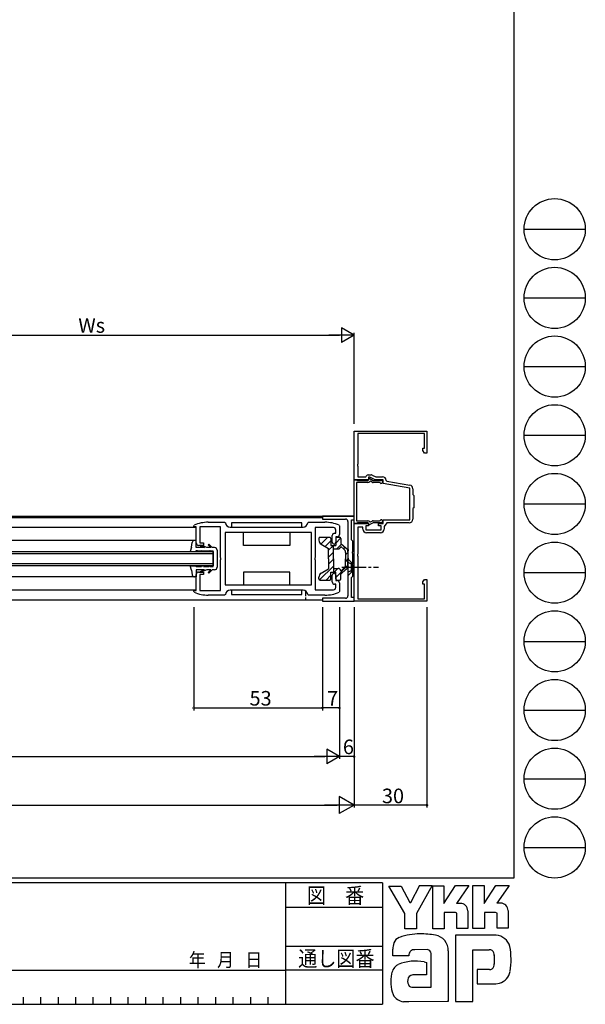
# Model space of a CAD drawing. Extents: x 0 to 1133, y 0 to 806.
# Drawn here: x 901 to 1133, y 0 to 405 of the extents above; entities that cross this region are included whole.
import ezdxf

# ---------------------------------------------------------------- set-up
doc = ezdxf.new("R2010")
doc.units = 0
doc.header["$MEASUREMENT"] = 0
doc.linetypes.add('YCENTER_1', pattern=[13, 10, -1, 1, -1])
doc.linetypes.add('YHIDDEN_1', pattern=[4, 3, -1])
for name, color, linetype in [('YKK_11', 7, 'CONTINUOUS'), ('YKK_12', 2, 'CONTINUOUS'), ('YKK_13', 4, 'CONTINUOUS'), ('YKK_D', 6, 'CONTINUOUS'), ('YKK_ZWAK', 7, 'CONTINUOUS')]:
    doc.layers.add(name, color=color, linetype=linetype)
doc.styles.get("Standard").update_dxf_attribs({"font": 'ROMANS.SHX', "bigfont": 'EXTFONT.SHX'})
doc.styles.add('YKK_OSSTYLE1', font='romans.shx', dxfattribs={"width": 0.9, "bigfont": 'EXTFONT.SHX'})

# ---------------------------------------------------------------- blocks, each defined once
blk = doc.blocks.new('A201')
at = {"layer": 'YKK_ZWAK', "color": 254, "linetype": 'Continuous'}
for p, q in [((571, 410), (571, 35)), ((571, 35), (21, 35)), ((544, 34), (21, 34)), ((524, 34), (524, 9)), ((544, 34), (544, 9)), ((548.59, 27.71), (545.31, 33.35)), ((545.31, 33.35), (547.82, 33.35)), ((547.82, 33.35), (549.62, 29.99)), ((551.6, 33.43), (549.77, 29.88)), ((554.19, 33.43), (550.95, 27.7)), ((551.6, 33.43), (554.19, 33.43)), ((554.33, 24.55), (554.33, 33.41)), ((554.33, 33.41), (556.63, 33.41)), ((556.63, 29.77), (559.04, 33.45)), ((556.63, 33.41), (556.63, 29.77)), ((559.04, 33.45), (561.77, 33.45)), ((561.77, 33.45), (559.24, 29.78)), ((562.55, 24.63), (562.55, 33.49)), ((562.55, 33.49), (564.89, 33.49)), ((564.89, 29.78), (567.34, 33.49)), ((564.89, 33.49), (564.89, 29.78)), ((567.34, 33.49), (570.04, 33.49)), ((569.77, 33.02), (567.54, 29.84)), ((570.04, 33.49), (569.77, 33.02)), ((549.62, 29.99), (549.77, 29.88)), ((559.99, 29.78), (559.24, 29.78)), ((568.29, 29.84), (567.54, 29.84)), ((548.59, 24.53), (548.59, 27.71)), ((550.95, 27.7), (550.95, 24.53)), ((558.98, 27.87), (556.7, 27.87)), ((556.7, 27.87), (556.7, 24.55)), ((559.29, 27.75), (558.98, 27.87)), ((559.29, 24.61), (559.29, 27.75)), ((561.53, 28.24), (561.53, 24.61)), ((567.26, 27.89), (564.99, 27.89)), ((564.99, 27.89), (564.99, 24.63)), ((567.57, 27.77), (567.26, 27.89)), ((567.57, 24.65), (567.57, 27.77)), ((569.83, 28.24), (569.83, 24.65)), ((550.95, 24.53), (548.59, 24.53)), ((556.7, 24.55), (554.33, 24.55)), ((561.53, 24.61), (559.29, 24.61)), ((564.99, 24.63), (562.55, 24.63)), ((567.57, 24.68), (567.61, 24.65)), ((569.83, 24.65), (567.57, 24.65)), ((559.02, 23.22), (559.02, 9.57)), ((567.3, 23.22), (559.02, 23.22)), ((524, 21), (544, 21)), ((546.08, 18.95), (546.08, 20.33)), ((553.25, 20.28), (550.61, 20.23)), ((549.41, 18.95), (546.08, 18.95)), ((554.02, 12.52), (554.02, 19.47)), ((557.51, 20.01), (557.51, 9.59)), ((562.61, 9.57), (562.61, 20.24)), ((562.61, 20.24), (565.93, 20.24)), ((566.98, 19.17), (566.99, 17.29)), ((552.55, 17.73), (553.05, 17.62)), ((553.05, 17.62), (553.05, 15.05)), ((452, 16), (524, 16)), ((553.05, 15.05), (550.2, 15.05)), ((566.01, 16.15), (563.48, 16.15)), ((563.48, 16.15), (563.48, 13.2)), ((550, 12.52), (554.02, 12.52)), ((553.71, 12.52), (553.96, 12.52)), ((554.02, 12.52), (554.02, 12.52)), ((563.48, 13.2), (567.28, 13.2)), ((567.28, 13.2), (568.06, 13.37)), ((21, 9), (544, 9)), ((549.41, 9.53), (548.34, 9.53)), ((557.28, 9.55), (549.41, 9.53)), ((557.51, 9.59), (557.28, 9.55)), ((559.02, 9.57), (562.05, 9.57)), ((562.05, 9.57), (562.61, 9.57))]:
    blk.add_line(p, q, dxfattribs=at)
at = {"layer": 'YKK_ZWAK', "color": 8, "linetype": 'Continuous'}
for p, q in [((573.13, 168.56), (585.73, 168.56)), ((573.13, 154.42), (585.73, 154.42)), ((573.13, 140.28), (585.73, 140.28)), ((573.13, 126.14), (585.73, 126.14)), ((573.13, 112), (585.73, 112)), ((573.13, 97.86), (585.73, 97.86)), ((573.13, 83.72), (585.73, 83.72)), ((573.13, 69.58), (585.73, 69.58)), ((573.13, 55.44), (585.73, 55.44)), ((573.13, 41.3), (585.73, 41.3))]:
    blk.add_line(p, q, dxfattribs=at)
at = {"layer": 'YKK_ZWAK', "color": 131, "linetype": 'Continuous'}
for p, q in [((524, 29), (544, 29)), ((544, 16), (524, 16)), ((470, 10.5), (470, 9)), ((473.6, 10.5), (473.6, 9)), ((477.2, 10.5), (477.2, 9)), ((480.8, 10.5), (480.8, 9)), ((484.4, 10.5), (484.4, 9)), ((488, 10.5), (488, 9)), ((491.6, 10.5), (491.6, 9)), ((495.2, 10.5), (495.2, 9)), ((498.8, 10.5), (498.8, 9)), ((502.4, 10.5), (502.4, 9)), ((506, 10.5), (506, 9)), ((509.6, 10.5), (509.6, 9)), ((513.2, 10.5), (513.2, 9)), ((516.8, 10.5), (516.8, 9)), ((520.4, 10.5), (520.4, 9))]:
    blk.add_line(p, q, dxfattribs=at)
at = {"layer": 'YKK_ZWAK', "color": 8, "linetype": 'Continuous'}
for centre in [(579.43, 168.56), (579.43, 154.42), (579.43, 140.28), (579.43, 126.14), (579.43, 112), (579.43, 97.86), (579.43, 83.72), (579.43, 69.58), (579.43, 55.44), (579.43, 41.3)]:
    blk.add_circle(centre, 6.3, dxfattribs=at)
at = {"layer": 'YKK_ZWAK', "color": 254, "linetype": 'Continuous'}
for centre, radius, start, end in [((559.99, 28.24), 1.54, 0.0017, 89.996), ((568.29, 28.29), 1.54, 0.0017, 89.996), ((548, 21.1), 1.75, 109.0213, 161.5126), ((551.66, 10.86), 12.63, 89.8916, 109.3085), ((552.03, 8.67), 14.82, 78.7801, 91.4694), ((554.38, 20.07), 3.18, 40.6642, 80.3169), ((567.19, 20.11), 3.1, 14.4457, 87.0875), ((549.69, 20.31), 3.6, 158.4108, 179.7178), ((552.9, 19.18), 1.16, 14.7552, 72.4499), ((554.22, 20.08), 3.29, 358.7806, 38.7656), ((555.55, 18.15), 14.9, 350.9903, 10.6762), ((550.91, 18.99), 1.51, 138.4638, 181.7136), ((550.51, 19.02), 1.21, 85.5055, 126.7804), ((566.05, 19.37), 0.878, 16.4312, 96.9166), ((564.38, 18.85), 2.62, 4.9342, 17.0355), ((548.59, 14.77), 2.79, 121.8271, 169.0847), ((550.8, 8.39), 9.51, 79.381, 112.0583), ((566.01, 17.08), 0.933, 269.9547, 342.9014), ((564.36, 17.54), 2.64, 343.6902, 354.7536), ((553.61, 13.72), 7.92, 168.7637, 199.8008), ((550.21, 14.01), 1.03, 90.3395, 178.0364), ((567.24, 16.32), 3.07, 285.4429, 349.9045), ((550.84, 13.77), 1.69, 171.082, 216.7192), ((550.18, 13.6), 1.09, 230.9728, 260.7549), ((548.6, 12.25), 2.73, 207.3144, 263.5946)]:
    blk.add_arc(centre, radius, start, end, dxfattribs=at)
at = {"layer": 'YKK_ZWAK', "color": 131, "linetype": 'Continuous', "style": 'YKK_OSSTYLE1', "width": 0.9}
for s, height, p in [('図\u3000番', 3.2, (528.43, 29.81)), ('通し図番', 3.2, (526.63, 16.8)), ('年   月   日', 2.828, (504.13, 16.74))]:
    blk.add_text(s, height=height, dxfattribs=at).set_placement(p)

msp = doc.modelspace()

# ---------------------------------------------------------------- linework, layer by layer
at = {"layer": 'YKK_11', "color": 0, "linetype": 'ByBlock'}
for p, q in [((1038.27, 215.97), (1038.27, 235.97)), ((1038.27, 235.97), (1068.27, 235.97)), ((1068.27, 235.97), (1068.27, 226.97)), ((1067.27, 234.97), (1039.87, 234.97)), ((1039.87, 234.97), (1039.87, 222.43)), ((1067.27, 228.97), (1067.27, 234.97)), ((1066.64, 228.06), (1066.64, 228.97)), ((1066.64, 228.97), (1067.27, 228.97)), ((1067.27, 226.97), (1066.64, 228.06)), ((1068.27, 226.97), (1067.27, 226.97)), ((1039.87, 222.43), (1039.75, 222.25)), ((1039.75, 222.25), (1039.75, 221.7)), ((1039.75, 221.7), (1039.87, 221.51)), ((1039.87, 221.51), (1039.87, 217.17)), ((1044.27, 215.97), (1038.27, 215.97)), ((1038.27, 198.02), (1038.27, 215.92)), ((1038.27, 215.92), (1039.27, 215.92)), ((1039.27, 215.92), (1039.44, 215.82)), ((1043.9, 214.87), (1039.27, 214.87)), ((1039.27, 214.87), (1039.27, 199.07)), ((1039.44, 215.82), (1039.7, 215.67)), ((1039.7, 215.67), (1044.02, 215.67)), ((1039.87, 217.17), (1043.07, 217.17)), ((1043.07, 217.17), (1043.24, 217.47)), ((1044.02, 215.67), (1044.54, 216.58)), ((1044.1, 217.97), (1045.24, 217.97)), ((1044.77, 216.97), (1044.27, 216.97)), ((1044.27, 216.97), (1044.27, 215.97)), ((1044.54, 216.58), (1046.12, 215.67)), ((1045.08, 215.34), (1044.7, 215.26)), ((1046.91, 215.97), (1044.77, 216.97)), ((1045.67, 215), (1045.08, 215.34)), ((1045.66, 217.88), (1047.18, 217.17)), ((1046.12, 215.67), (1049.47, 215.67)), ((1048.72, 214.87), (1046.17, 214.87)), ((1050.27, 215.97), (1046.91, 215.97)), ((1047.18, 217.17), (1049.97, 217.17)), ((1048.97, 214.74), (1048.72, 214.87)), ((1050.27, 214.47), (1050.27, 215.97)), ((1051.46, 215.72), (1051.71, 215.43)), ((1051.71, 215.43), (1061.23, 213.76)), ((1061.27, 212.53), (1050.27, 214.47)), ((1061.27, 199.47), (1061.27, 212.53)), ((1062.47, 212.28), (1062.47, 209.87)), ((1062.47, 209.87), (1062.87, 209.47)), ((1062.87, 209.47), (1062.87, 204.47)), ((1062.87, 204.47), (1062.47, 204.07)), ((1062.47, 204.07), (1062.47, 199.77)), ((1038.27, 200.97), (1025.27, 200.97)), ((1025.27, 200.97), (1025.27, 199.77)), ((1025.27, 199.77), (1034.77, 199.77)), ((1035.77, 198.77), (1035.77, 187.43)), ((1037.27, 191.17), (1037.27, 199.47)), ((1037.27, 199.47), (1038.27, 199.47)), ((1038.27, 199.47), (1038.27, 200.97)), ((1039.27, 199.07), (1043.9, 199.07)), ((1044.7, 198.68), (1045.08, 198.6)), ((1045.08, 198.6), (1045.67, 198.94)), ((1046.17, 199.07), (1048.72, 199.07)), ((1048.72, 199.07), (1048.97, 199.2)), ((1050.27, 197.97), (1050.27, 199.47)), ((1050.27, 199.47), (1061.27, 199.47)), ((972.27, 197.02), (972.45, 197.3)), ((972.27, 196.57), (972.27, 197.02)), ((973.27, 196.57), (972.27, 196.57)), ((973.27, 189.97), (973.27, 196.57)), ((983.27, 196.57), (974.77, 196.57)), ((974.77, 196.57), (974.77, 189.97)), ((978.27, 198.47), (984.99, 198.47)), ((983.27, 183.93), (983.27, 196.57)), ((984.99, 198.47), (985.28, 198.21)), ((987.27, 196.47), (1017.27, 196.47)), ((1019.25, 198.21), (1019.55, 198.47)), ((1019.55, 198.47), (1026.27, 198.47)), ((1029.77, 196.27), (1022.27, 196.27)), ((1022.27, 196.27), (1022.27, 183.93)), ((1030.77, 193.97), (1030.77, 195.27)), ((1032.08, 197.3), (1032.27, 197.02)), ((1032.27, 197.02), (1032.27, 193.47)), ((1039.27, 198.02), (1038.27, 198.02)), ((1038.27, 165.97), (1038.27, 197.97)), ((1038.27, 197.97), (1044.27, 197.97)), ((1039.44, 198.12), (1039.27, 198.02)), ((1039.7, 198.27), (1039.44, 198.12)), ((1044.02, 198.27), (1039.7, 198.27)), ((1041.87, 196.47), (1039.87, 196.47)), ((1039.87, 196.47), (1039.87, 185.43)), ((1041.87, 195.67), (1041.87, 196.47)), ((1044.27, 196.97), (1043.07, 196.97)), ((1043.07, 196.97), (1043.07, 195.37)), ((1043.07, 195.37), (1049.47, 195.37)), ((1044.54, 197.36), (1044.02, 198.27)), ((1044.27, 197.97), (1044.27, 196.97)), ((1046.12, 198.27), (1044.54, 197.36)), ((1049.47, 198.27), (1046.12, 198.27)), ((1048.27, 196.97), (1048.27, 197.97)), ((1048.27, 197.97), (1050.27, 197.97)), ((1049.47, 196.97), (1048.27, 196.97)), ((1049.47, 195.37), (1049.47, 196.97)), ((1051.77, 198.27), (1050.67, 196.7)), ((1050.67, 196.7), (1050.67, 195.67)), ((1060.97, 198.27), (1051.77, 198.27)), ((1020.77, 194.27), (985.27, 194.27)), ((985.27, 194.27), (985.27, 172.67)), ((1020.77, 194.27), (985.27, 194.27)), ((1020.77, 172.67), (1020.77, 194.27)), ((1029.27, 190.22), (1029.27, 192.97)), ((1030.27, 193.97), (1030.77, 193.97)), ((1031.27, 192.47), (1030.77, 192.47)), ((1030.77, 192.47), (1030.77, 190.22)), ((1037.47, 190.97), (1037.27, 191.17)), ((1037.77, 190.67), (1037.47, 190.97)), ((1037.77, 186.43), (1037.77, 190.67)), ((1049.17, 194.17), (1043.37, 194.17)), ((976.27, 188.97), (974.27, 188.97)), ((974.77, 189.97), (976.27, 189.97)), ((976.27, 189.97), (976.27, 188.97)), ((1035.77, 187.43), (1035.89, 187.25)), ((1035.89, 186.7), (1035.77, 186.51)), ((1035.77, 186.51), (1035.77, 183.93)), ((1035.89, 187.25), (1035.89, 186.7)), ((983.39, 183.75), (983.27, 183.93)), ((983.27, 183.01), (983.39, 183.2)), ((983.27, 170.37), (983.27, 183.01)), ((983.39, 183.2), (983.39, 183.75)), ((1022.27, 183.93), (1022.15, 183.75)), ((1022.15, 183.75), (1022.15, 183.2)), ((1022.15, 183.2), (1022.27, 183.01)), ((1022.27, 183.01), (1022.27, 170.67)), ((1035.77, 183.93), (1035.89, 183.75)), ((1035.89, 183.2), (1035.77, 183.01)), ((1035.77, 183.01), (1035.77, 180.43)), ((1035.89, 183.75), (1035.89, 183.2)), ((1037.65, 186.25), (1037.77, 186.43)), ((1037.65, 185.7), (1037.65, 186.25)), ((1037.77, 185.51), (1037.65, 185.7)), ((1037.77, 181.43), (1037.77, 185.51)), ((1039.87, 185.43), (1039.75, 185.25)), ((1039.75, 185.25), (1039.75, 184.7)), ((1039.75, 184.7), (1039.87, 184.51)), ((1039.87, 184.51), (1039.87, 166.97)), ((1035.77, 180.43), (1035.89, 180.25)), ((1035.89, 179.7), (1035.77, 179.51)), ((1035.77, 179.51), (1035.77, 168.17)), ((1035.89, 180.25), (1035.89, 179.7)), ((1037.65, 181.25), (1037.77, 181.43)), ((1037.65, 180.7), (1037.65, 181.25)), ((1037.77, 180.51), (1037.65, 180.7)), ((1037.77, 176.27), (1037.77, 180.51)), ((973.27, 170.37), (973.27, 176.97)), ((974.27, 177.97), (976.27, 177.97)), ((976.27, 176.97), (974.77, 176.97)), ((974.77, 176.97), (974.77, 170.37)), ((976.27, 177.97), (976.27, 176.97)), ((1029.27, 173.97), (1029.27, 176.72)), ((1030.77, 176.72), (1030.77, 174.47)), ((1030.77, 174.47), (1031.27, 174.47)), ((1037.27, 175.77), (1037.47, 175.97)), ((1037.27, 167.47), (1037.27, 175.77)), ((1037.47, 175.97), (1037.77, 176.27)), ((1066.64, 173.88), (1067.27, 174.97)), ((1067.27, 174.97), (1068.27, 174.97)), ((1068.27, 174.97), (1068.27, 165.97)), ((972.27, 169.92), (972.27, 170.37)), ((972.27, 170.37), (973.27, 170.37)), ((974.77, 170.37), (983.27, 170.37)), ((985.27, 172.67), (1020.77, 172.67)), ((1017.27, 170.47), (987.27, 170.47)), ((1022.27, 170.67), (1029.77, 170.67)), ((1030.77, 172.97), (1030.27, 172.97)), ((1030.77, 171.67), (1030.77, 172.97)), ((1032.27, 173.47), (1032.27, 169.92)), ((1066.64, 172.97), (1066.64, 173.88)), ((1067.27, 172.97), (1066.64, 172.97)), ((1067.27, 166.97), (1067.27, 172.97)), ((972.45, 169.64), (972.27, 169.92)), ((984.99, 168.47), (978.27, 168.47)), ((985.28, 168.73), (984.99, 168.47)), ((1019.55, 168.47), (1019.25, 168.73)), ((1026.27, 168.47), (1019.55, 168.47)), ((1034.77, 167.17), (1025.27, 167.17)), ((1025.27, 167.17), (1025.27, 165.97)), ((1032.27, 169.92), (1032.08, 169.64)), ((1038.27, 167.47), (1037.27, 167.47)), ((1038.27, 165.97), (1038.27, 167.47)), ((1039.87, 166.97), (1067.27, 166.97)), ((1025.27, 165.97), (1038.27, 165.97)), ((1068.27, 165.97), (1038.27, 165.97))]:
    msp.add_line(p, q, dxfattribs=at)
for centre, radius, start, end in [((1044.1, 216.97), 1, 90, 150), ((1043.9, 215.87), 1, 270, 322.712), ((1045.24, 216.97), 1, 65.0001, 90), ((1046.17, 215.87), 1, 240, 270), ((1049.47, 215.07), 0.6, 213.749, 90), ((1049.97, 215.67), 1.5, 1.8726, 90), ((1060.97, 212.28), 1.5, 0, 80), ((1034.77, 198.77), 1, 0, 90), ((1043.9, 198.07), 1, 37.288, 90), ((1046.17, 198.07), 1, 90, 120), ((1049.47, 198.87), 0.6, 270, 146.251), ((1060.97, 199.77), 1.5, 270, 360), ((978.26, 183.47), 15, 89.9979, 112.8124), ((987.27, 198.47), 2, 187.4952, 270.0002), ((1017.27, 198.47), 2, 270.0003, 352.5048), ((1026.27, 183.47), 15, 67.1851, 89.9999), ((1029.77, 195.27), 1, 0, 90), ((1043.37, 195.67), 1.5, 180, 270), ((1049.17, 195.67), 1.5, 270, 360), ((1030.27, 192.97), 1, 90, 180), ((1031.27, 193.47), 1, 270, 360), ((974.27, 189.97), 1, 180, 270), ((1030.02, 190.22), 0.75, 180, 270), ((1030.02, 190.22), 0.75, 270, 360), ((974.27, 176.97), 1, 90, 180), ((1030.02, 176.72), 0.75, 90, 180), ((1030.02, 176.72), 0.75, 0, 90), ((1031.27, 173.47), 1, 0, 90), ((987.27, 168.47), 2, 89.9996, 172.5059), ((1017.27, 168.47), 2, 7.494, 89.9999), ((1030.27, 173.97), 1, 180, 270), ((1029.77, 171.67), 1, 270, 360), ((978.27, 183.47), 15, 247.185, 270), ((1026.27, 183.47), 15, 269.9976, 292.812), ((1034.77, 168.17), 1, 270, 360)]:
    msp.add_arc(centre, radius, start, end, dxfattribs=at)
at = {"layer": 'YKK_12'}
for p, q in [((1038.27, 222.98), (1038.27, 222.98)), ((1038.27, 221.98), (1038.27, 221.98)), ((896.77, 201), (1038.27, 201)), ((896.77, 200.5), (1025.27, 200.5)), ((1038.27, 166), (1038.27, 201.01)), ((896.77, 196.49), (973.2, 196.49)), ((973.27, 191), (896.77, 191)), ((896.77, 186.5), (980.27, 186.5)), ((980.27, 186.5), (980.27, 180.5)), ((980.27, 185.5), (896.77, 185.5)), ((896.77, 181.5), (980.27, 181.5)), ((980.27, 180.5), (896.77, 180.5)), ((972.77, 176), (896.77, 176)), ((973.19, 170.49), (896.77, 170.49)), ((896.77, 166.5), (1025.27, 166.5)), ((1018.22, 170.24), (1018.22, 168)), ((1018.22, 167.49), (1018.22, 166.5)), ((1035.48, 167.49), (1035.47, 167.49))]:
    msp.add_line(p, q, dxfattribs=at)
at = {"layer": 'YKK_13'}
for p, q in [((1016.77, 198.27), (987.77, 198.27)), ((987.77, 198.27), (987.77, 196.47)), ((987.77, 196.47), (1016.77, 196.47)), ((1016.77, 196.47), (1016.77, 198.27)), ((973.27, 190.97), (972.61, 190.97)), ((973.27, 188.02), (973.27, 190.97)), ((992.77, 188.97), (992.77, 194.27)), ((1011.77, 194.27), (1011.77, 188.97)), ((1023.77, 191.77), (1023.77, 191.13)), ((1024.27, 192.27), (1028.27, 192.27)), ((1024.65, 189.47), (1027.44, 192.27)), ((1026.44, 188.44), (1028.77, 190.76)), ((1028.77, 191.77), (1028.77, 188.97)), ((1030.77, 189.93), (1032.74, 191.91)), ((1030.77, 191.77), (1030.77, 188.97)), ((1031.27, 192.27), (1032.27, 192.27)), ((1032.77, 191.77), (1032.77, 189.78)), ((971.33, 188.22), (970.77, 186.47)), ((971.33, 188.22), (971.62, 190.14)), ((976.77, 188.02), (973.27, 188.02)), ((973.77, 186.72), (975.5, 186.72)), ((974.85, 188.78), (975.05, 188.99)), ((974.85, 188.78), (976.77, 188.02)), ((977.61, 188.02), (975.05, 188.99)), ((976.5, 186.47), (975.5, 186.72)), ((977.27, 186.47), (976.27, 186.72)), ((976.27, 186.72), (978.58, 186.72)), ((979.27, 188.02), (977.61, 188.02)), ((978.17, 189.19), (978.45, 189.47)), ((978.17, 189.19), (979.27, 188.02)), ((979.82, 188.02), (978.45, 189.47)), ((979.28, 186.47), (978.58, 186.72)), ((979.77, 186.47), (979.07, 186.72)), ((979.07, 186.72), (980.27, 186.72)), ((980.87, 188.02), (979.82, 188.02)), ((980.27, 180.22), (980.27, 186.72)), ((981.87, 187.02), (981.87, 179.92)), ((1011.77, 188.97), (992.77, 188.97)), ((1024.77, 189.4), (1027.77, 187.67)), ((1027.77, 186.93), (1029.8, 188.97)), ((1027.77, 183.47), (1027.77, 187.67)), ((1028.77, 188.97), (1030.77, 188.97)), ((1029.77, 183.47), (1029.77, 188.97)), ((1029.77, 187.47), (1031.77, 187.47)), ((1031.13, 187.47), (1033.13, 189.47)), ((1032.77, 189.78), (1035.06, 187.84)), ((1032.77, 188.47), (1034.02, 187.33)), ((1033.91, 187.42), (1034.66, 188.18)), ((970.77, 186.47), (973.01, 186.47)), ((977.27, 186.47), (976.5, 186.47)), ((979.28, 186.47), (979.77, 186.47)), ((1027.77, 184.11), (1029.77, 186.11)), ((1027.77, 183.47), (1027.77, 179.27)), ((1027.77, 181.28), (1029.77, 183.28)), ((1029.77, 183.47), (1029.77, 177.97)), ((1034.77, 186.03), (1034.77, 183.47)), ((1034.77, 185.03), (1035.77, 186.03)), ((1034.77, 180.91), (1034.77, 183.47)), ((1034.77, 182.21), (1035.77, 183.21)), ((1035.77, 186.32), (1035.77, 183.47)), ((1035.77, 183.47), (1037.27, 181.97)), ((1035.77, 183.47), (1035.77, 176.47)), ((1035.77, 180.62), (1035.77, 183.47)), ((970.77, 180.47), (973.01, 180.47)), ((971.33, 178.72), (970.77, 180.47)), ((971.33, 178.72), (971.62, 176.8)), ((973.27, 178.92), (973.27, 175.97)), ((976.77, 178.92), (973.27, 178.92)), ((973.77, 180.22), (975.5, 180.22)), ((974.85, 178.16), (976.77, 178.92)), ((977.61, 178.92), (975.05, 177.95)), ((976.5, 180.47), (975.5, 180.22)), ((977.27, 180.47), (976.27, 180.22)), ((976.27, 180.22), (978.58, 180.22)), ((977.27, 180.47), (976.5, 180.47)), ((979.27, 178.92), (977.61, 178.92)), ((978.17, 177.75), (979.27, 178.92)), ((979.82, 178.92), (978.45, 177.47)), ((979.28, 180.47), (978.58, 180.22)), ((979.77, 180.47), (979.07, 180.22)), ((979.07, 180.22), (980.27, 180.22)), ((979.28, 180.47), (979.77, 180.47)), ((980.87, 178.92), (979.82, 178.92)), ((1024.04, 174.72), (1029.77, 180.45)), ((1024.77, 177.54), (1027.77, 179.27)), ((1029.77, 179.47), (1031.77, 179.47)), ((1030.11, 177.97), (1031.61, 179.47)), ((1030.77, 175.79), (1035.76, 180.79)), ((1032.77, 178.32), (1034.02, 179.61)), ((1032.77, 177.16), (1035.06, 179.1)), ((1032.77, 178.32), (1032.77, 178.47)), ((1037.27, 177.97), (1037.27, 181.97)), ((973.27, 175.97), (972.61, 175.97)), ((974.85, 178.16), (975.05, 177.95)), ((978.17, 177.75), (978.45, 177.47)), ((1011.77, 177.97), (992.77, 177.97)), ((992.77, 177.97), (992.77, 172.67)), ((1011.77, 172.67), (1011.77, 177.97)), ((1023.77, 175.17), (1023.77, 175.81)), ((1024.27, 174.67), (1028.27, 174.67)), ((1026.82, 174.67), (1028.77, 176.62)), ((1028.77, 177.97), (1030.77, 177.97)), ((1028.77, 175.17), (1028.77, 177.97)), ((1030.77, 175.17), (1030.77, 177.97)), ((1031.27, 174.67), (1032.27, 174.67)), ((1032.77, 175.17), (1032.77, 177.16)), ((1035.77, 176.47), (1037.27, 177.97)), ((1016.77, 170.47), (987.77, 170.47)), ((987.77, 170.47), (987.77, 168.67)), ((1016.77, 168.67), (1016.77, 170.47)), ((987.77, 168.67), (1016.77, 168.67))]:
    msp.add_line(p, q, dxfattribs=at)
at = {"layer": 'YKK_13', "linetype": 'YCENTER_1'}
msp.add_line((1033.27, 179.97), (1048.27, 179.97), dxfattribs=at)
at = {"layer": 'YKK_13', "linetype": 'YHIDDEN_1'}
for p, q in [((1035.77, 182.02), (1037.62, 181.12)), ((1035.77, 177.92), (1037.62, 178.83)), ((1037.62, 181.12), (1038.23, 179.97)), ((1037.62, 178.83), (1038.23, 179.97))]:
    msp.add_line(p, q, dxfattribs=at)
at = {"layer": 'YKK_13'}
for centre, radius, start, end in [((972.61, 189.97), 1, 89.9991, 170.05), ((1024.27, 191.77), 0.5, 90, 180), ((1025.77, 191.13), 2, 180, 240.0003), ((1028.27, 191.77), 0.5, 0, 90), ((1031.27, 191.77), 0.5, 90, 180), ((1032.27, 191.77), 0.5, 0, 90), ((973.77, 185.46), 1.26, 89.871, 126.6495), ((980.87, 187.02), 1, 0.0009, 89.9991), ((1031.77, 188.47), 1, 270, 359.9991), ((1033.27, 186.03), 1.5, 0, 60.0084), ((1033.77, 186.32), 2, 0, 59.9999), ((973.77, 181.48), 1.26, 233.3507, 270.1293), ((980.87, 179.92), 1, 270.0009, 0), ((1031.77, 178.47), 1, 0, 90), ((1033.27, 180.91), 1.5, 299.9991, 0), ((1033.77, 180.62), 2, 310.2086, 0), ((972.61, 176.97), 1, 189.95, 270.0009), ((1025.77, 175.81), 2, 120.0053, 180), ((1024.27, 175.17), 0.5, 180, 270.028), ((1028.27, 175.17), 0.5, 270.028, 0), ((1031.27, 175.17), 0.5, 180, 270.028), ((1032.27, 175.17), 0.5, 270.028, 0)]:
    msp.add_arc(centre, radius, start, end, dxfattribs=at)
at = {"layer": 'YKK_D'}
for p, q in [((1038.27, 275.5), (1033.07, 278.5)), ((1033.07, 278.5), (1033.07, 272.5)), ((1038.27, 239), (1038.27, 276.5)), ((824.27, 275.5), (1032.27, 275.5)), ((1038.27, 275.5), (1027.87, 275.5)), ((1038.27, 275.5), (1033.07, 272.5)), ((972.27, 163.5), (972.27, 121)), ((1025.27, 163.5), (1025.27, 121)), ((1025.27, 163.5), (1025.27, 121)), ((1032.27, 163.5), (1032.27, 121)), ((1032.27, 163.5), (1032.27, 101)), ((1032.27, 163.5), (1032.27, 101)), ((1038.27, 163.5), (1038.27, 101)), ((1038.27, 163.5), (1038.27, 81)), ((1038.27, 163.5), (1038.27, 81)), ((1068.27, 163.5), (1068.27, 81)), ((972.27, 122), (1025.27, 122)), ((1032.27, 122), (1025.27, 122)), ((764.27, 102), (1026.27, 102)), ((1032.27, 102), (1021.88, 102)), ((1032.27, 102), (1027.07, 105)), ((1027.07, 105), (1027.07, 99)), ((1032.27, 102), (1027.07, 99)), ((1038.27, 102), (1032.27, 102)), ((1038.27, 82), (1032.2, 85.5)), ((1032.2, 85.5), (1032.2, 78.5)), ((545.27, 82), (1031.27, 82)), ((1038.27, 82), (1026.14, 82)), ((1038.27, 82), (1032.2, 78.5)), ((1068.27, 82), (1038.27, 82))]:
    msp.add_line(p, q, dxfattribs=at)
at = {"layer": 'YKK_D', "linetype": 'ByBlock', "const_width": 0.85}
for points in [[(972.38, 122, 1), (972.16, 122, 1)], [(1025.16, 122, 1), (1025.37, 122, 1)], [(1025.37, 122, 1), (1025.16, 122, 1)], [(1032.16, 122, 1), (1032.38, 122, 1)], [(1038.16, 102, 1), (1038.37, 102, 1)], [(1068.16, 82, 1), (1068.37, 82, 1)]]:
    msp.add_lwpolyline(points, format="xyb", close=True, dxfattribs=at)

# ---------------------------------------------------------------- block references
at = {"layer": 'YKK_ZWAK', "xscale": 2, "yscale": 2, "zscale": 2}
msp.add_blockref('A201', (-38, -18), dxfattribs=at)

# ---------------------------------------------------------------- texts
at = {"layer": 'YKK_D'}
for s, p in [('Ws', (924.75, 276.5)), ('53', (995.25, 123)), ('7', (1027.17, 123)), ('6', (1033.67, 103)), ('30', (1049.75, 82.8))]:
    msp.add_text(s, height=6, dxfattribs=at).set_placement(p)

doc.saveas('drawing.dxf')
